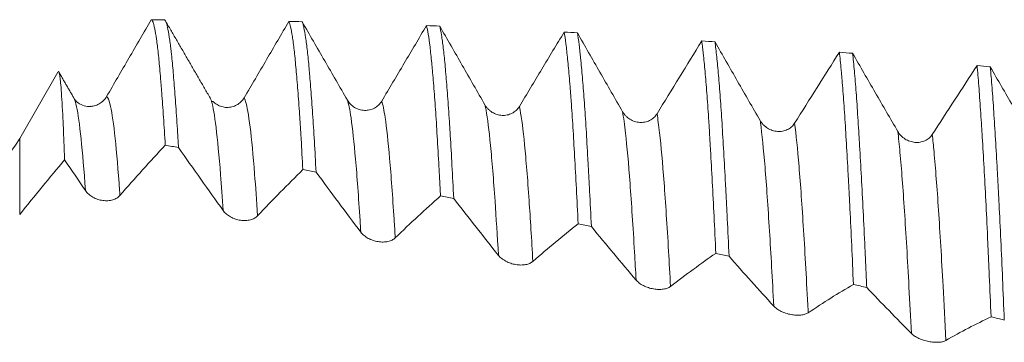
# Model space of a CAD drawing. Units: millimetres. Extents: x -37 to 91, y -68 to 58.
# Drawn here: x 52 to 61, y 3 to 6 of the extents above; entities that cross this region are included whole.
import ezdxf

# ---------------------------------------------------------------- set-up
doc = ezdxf.new("R2010")
doc.units = ezdxf.units.MM
doc.layers.add('1', color=4, linetype='Continuous')

msp = doc.modelspace()

# ---------------------------------------------------------------- linework, layer by layer
at = {"layer": '1', "lineweight": 18}
for p, q in [((52.3271, 5.1178), (51.9716, 4.502)), ((52.4753, 4.8808), (52.4766, 4.8787)), ((53.7632, 4.8457), (53.7626, 4.8455))]:
    msp.add_line(p, q, dxfattribs=at)
at = {"layer": '1', "lineweight": 13}
msp.add_line((51.9716, 4.502), (51.9716, 3.7905), dxfattribs=at)
at = {"layer": '1', "lineweight": 18}
msp.add_arc((51.0189, 5.052), 1.1, 270, 330, dxfattribs=at)
for points, knots in [([(53.198, 5.609), (53.1285, 5.4894), (53.059, 5.3698), (52.92, 5.1304), (52.8505, 5.0108), (52.781, 4.8911)], [0, 0, 0, 0, 0.5, 0.5, 1, 1, 1, 1]), ([(53.198, 5.609), (53.2034, 5.6068), (53.2088, 5.5986), (53.2156, 5.5807), (53.2169, 5.5767), (53.2197, 5.568), (53.221, 5.5632), (53.2251, 5.5479), (53.2278, 5.5361), (53.236, 5.4965), (53.2414, 5.4643), (53.2522, 5.3883), (53.2576, 5.3446), (53.2683, 5.2457), (53.2737, 5.1905), (53.2819, 5.099), (53.2846, 5.067), (53.2887, 5.0169), (53.2901, 4.9998), (53.2928, 4.9649), (53.2996, 4.8763), (53.3064, 4.78), (53.3172, 4.6161), (53.3226, 4.5294), (53.328, 4.4378)], [0, 0, 0, 0, 0.125, 0.125, 0.15625, 0.15625, 0.1875, 0.1875, 0.25, 0.25, 0.375, 0.375, 0.5, 0.5, 0.625, 0.625, 0.6875, 0.6875, 0.71875, 0.71875, 0.75, 0.875, 0.875, 1, 1, 1, 1]), ([(53.4513, 4.4167), (53.4485, 4.4634), (53.4458, 4.5091), (53.4403, 4.5975), (53.4376, 4.6403), (53.4295, 4.7648), (53.4241, 4.8423), (53.4133, 4.9868), (53.4025, 5.1206), (53.3917, 5.233), (53.3849, 5.2964), (53.3836, 5.3087), (53.3809, 5.3327), (53.3795, 5.3444), (53.3754, 5.3783), (53.3727, 5.3993), (53.3645, 5.4578), (53.3591, 5.4908), (53.3483, 5.5448), (53.3429, 5.5658), (53.3321, 5.5961), (53.3267, 5.6053), (53.3213, 5.6084)], [0, 0, 0, 0, 0.0625, 0.0625, 0.125, 0.125, 0.25, 0.25, 0.375, 0.5, 0.5, 0.53125, 0.53125, 0.5625, 0.5625, 0.625, 0.625, 0.75, 0.75, 0.875, 0.875, 1, 1, 1, 1]), ([(54.4807, 5.5927), (54.4112, 5.474), (54.3417, 5.3552), (54.2027, 5.1176), (54.1332, 4.9988), (54.0637, 4.88)], [0, 0, 0, 0, 0.5, 0.5, 1, 1, 1, 1]), ([(54.4807, 5.5927), (54.4861, 5.581), (54.4915, 5.5634), (54.5023, 5.5162), (54.5077, 5.4866), (54.5159, 5.4329), (54.5186, 5.4134), (54.5241, 5.3717), (54.5268, 5.3494), (54.5349, 5.2784), (54.5404, 5.2255), (54.5512, 5.1088), (54.5566, 5.045), (54.5674, 4.9065), (54.5728, 4.8317), (54.5796, 4.7313), (54.581, 4.7108), (54.5837, 4.6693), (54.5851, 4.6481), (54.5892, 4.5837), (54.5919, 4.5396), (54.6001, 4.4041), (54.6055, 4.3093), (54.6109, 4.2102)], [0, 0, 0, 0, 0.125, 0.125, 0.25, 0.25, 0.3125, 0.3125, 0.375, 0.375, 0.5, 0.5, 0.625, 0.625, 0.75, 0.75, 0.78125, 0.78125, 0.8125, 0.8125, 0.875, 0.875, 1, 1, 1, 1]), ([(54.7342, 4.1874), (54.7287, 4.2879), (54.7233, 4.3833), (54.7125, 4.5644), (54.7017, 4.7355), (54.6909, 4.8869), (54.6827, 4.9929), (54.68, 5.0269), (54.6759, 5.0761), (54.6745, 5.0922), (54.6718, 5.1236), (54.665, 5.2001), (54.6582, 5.2674), (54.6474, 5.3633), (54.642, 5.4055), (54.6312, 5.4783), (54.6258, 5.5089), (54.6177, 5.546), (54.6136, 5.5623), (54.6095, 5.5753), (54.6068, 5.5832), (54.6054, 5.5868), (54.604, 5.5899)], [0, 0, 0, 0, 0.125, 0.125, 0.25, 0.375, 0.375, 0.4375, 0.4375, 0.46875, 0.46875, 0.5, 0.625, 0.625, 0.75, 0.75, 0.875, 0.875, 0.9375, 0.96875, 0.96875, 1, 1, 1, 1]), ([(55.0254, 4.859), (54.9549, 4.9812), (54.8846, 5.1032), (54.7441, 5.3469), (54.674, 5.4685), (54.604, 5.5899)], [0, 0, 0, 0, 0.5, 0.5, 1, 1, 1, 1]), ([(55.7634, 5.5541), (55.6939, 5.4369), (55.6245, 5.3195), (55.4855, 5.0846), (55.4159, 4.9671), (55.3464, 4.8495)], [0, 0, 0, 0, 0.5, 0.5, 1, 1, 1, 1]), ([(55.7634, 5.5541), (55.7688, 5.533), (55.7742, 5.506), (55.785, 5.4402), (55.7904, 5.4014), (55.8013, 5.312), (55.8067, 5.2615), (55.8136, 5.1906), (55.815, 5.176), (55.8177, 5.1463), (55.8218, 5.1007), (55.8259, 5.0521), (55.834, 4.9511), (55.8394, 4.8785), (55.8502, 4.7233), (55.8611, 4.5579), (55.8719, 4.372), (55.8788, 4.2493), (55.8801, 4.2244), (55.8829, 4.174), (55.8842, 4.1485), (55.8884, 4.0713), (55.8911, 4.0189), (55.8938, 3.9655)], [0, 0, 0, 0, 0.125, 0.125, 0.25, 0.25, 0.375, 0.375, 0.40625, 0.40625, 0.4375, 0.5, 0.5, 0.625, 0.625, 0.75, 0.875, 0.875, 0.90625, 0.90625, 0.9375, 0.9375, 1, 1, 1, 1]), ([(56.0171, 3.9411), (56.0116, 4.048), (56.0062, 4.1505), (55.9954, 4.3464), (55.99, 4.44), (55.9818, 4.5735), (55.9791, 4.6169), (55.9736, 4.7014), (55.9709, 4.7425), (55.9627, 4.8615), (55.9573, 4.9351), (55.9465, 5.0711), (55.9411, 5.1335), (55.9303, 5.2473), (55.9248, 5.2987), (55.9167, 5.3674), (55.9127, 5.3996), (55.9086, 5.4286), (55.9058, 5.4472), (55.9045, 5.4562), (55.8976, 5.4991), (55.8922, 5.5272), (55.8868, 5.5492)], [0, 0, 0, 0, 0.125, 0.125, 0.25, 0.25, 0.3125, 0.3125, 0.375, 0.375, 0.5, 0.5, 0.625, 0.625, 0.75, 0.75, 0.8125, 0.84375, 0.84375, 0.875, 0.875, 1, 1, 1, 1]), ([(56.3081, 4.8141), (56.2377, 4.9367), (56.1673, 5.0593), (56.0269, 5.3044), (55.9568, 5.4269), (55.8868, 5.5492)], [0, 0, 0, 0, 0.5, 0.5, 1, 1, 1, 1]), ([(57.0462, 5.4934), (56.9767, 5.3781), (56.9072, 5.2625), (56.7682, 5.0313), (56.6987, 4.9156), (56.6291, 4.7999)], [0, 0, 0, 0, 0.5, 0.5, 1, 1, 1, 1]), ([(57.0462, 5.4934), (57.0516, 5.4626), (57.0571, 5.426), (57.0679, 5.3414), (57.0733, 5.2935), (57.0842, 5.1862), (57.0896, 5.1269), (57.0977, 5.0293), (57.1018, 4.9784), (57.1059, 4.9242), (57.1087, 4.8874), (57.11, 4.8686), (57.1169, 4.7729), (57.1224, 4.6915), (57.1332, 4.5194), (57.1386, 4.4286), (57.1495, 4.2378), (57.1603, 4.0378), (57.1712, 3.8189), (57.1767, 3.7047)], [0, 0, 0, 0, 0.125, 0.125, 0.25, 0.25, 0.375, 0.375, 0.4375, 0.46875, 0.46875, 0.5, 0.5, 0.625, 0.625, 0.75, 0.75, 0.875, 1, 1, 1, 1]), ([(57.3, 3.6789), (57.2946, 3.7922), (57.2892, 3.9017), (57.281, 4.06), (57.2769, 4.1376), (57.2728, 4.2131), (57.27, 4.2628), (57.2687, 4.2875), (57.2618, 4.4092), (57.2564, 4.5011), (57.2455, 4.6745), (57.2401, 4.7559), (57.2293, 4.9084), (57.2184, 5.0506), (57.2076, 5.1718), (57.2007, 5.2408), (57.1994, 5.2542), (57.1966, 5.2804), (57.1925, 5.3185), (57.1884, 5.3531), (57.1803, 5.4179), (57.1749, 5.4551), (57.1695, 5.4864)], [0, 0, 0, 0, 0.125, 0.125, 0.1875, 0.21875, 0.21875, 0.25, 0.25, 0.375, 0.375, 0.5, 0.5, 0.625, 0.75, 0.75, 0.78125, 0.78125, 0.8125, 0.875, 0.875, 1, 1, 1, 1]), ([(57.5908, 4.7501), (57.5204, 4.8726), (57.45, 4.9953), (57.3096, 5.2408), (57.2395, 5.3636), (57.1695, 5.4864)], [0, 0, 0, 0, 0.5, 0.5, 1, 1, 1, 1]), ([(58.3289, 5.4107), (58.2595, 5.2977), (58.19, 5.1845), (58.0509, 4.9579), (57.9814, 4.8446), (57.9119, 4.7311)], [0, 0, 0, 0, 0.5, 0.5, 1, 1, 1, 1]), ([(58.3289, 5.4107), (58.3317, 5.3907), (58.3344, 5.3692), (58.3385, 5.3346), (58.3399, 5.3227), (58.3426, 5.2982), (58.3494, 5.2352), (58.3563, 5.1636), (58.3671, 5.0383), (58.3725, 4.9703), (58.3834, 4.8237), (58.3888, 4.745), (58.397, 4.6189), (58.3997, 4.5755), (58.4052, 4.4859), (58.408, 4.4396), (58.4162, 4.2978), (58.4216, 4.199), (58.4325, 3.9931), (58.4379, 3.886), (58.4487, 3.6637), (58.4541, 3.5484), (58.4596, 3.4289)], [0, 0, 0, 0, 0.0625, 0.0625, 0.09375, 0.09375, 0.125, 0.25, 0.25, 0.375, 0.375, 0.5, 0.5, 0.5625, 0.5625, 0.625, 0.625, 0.75, 0.75, 0.875, 0.875, 1, 1, 1, 1]), ([(58.5829, 3.4017), (58.5775, 3.5215), (58.572, 3.6381), (58.5651, 3.7796), (58.5638, 3.8077), (58.561, 3.8632), (58.5569, 3.9456), (58.5528, 4.0252), (58.5446, 4.1807), (58.5392, 4.2796), (58.5284, 4.4678), (58.5229, 4.5571), (58.5121, 4.7263), (58.5066, 4.8061), (58.4984, 4.9184), (58.4957, 4.9546), (58.4902, 5.0241), (58.4875, 5.0574), (58.4793, 5.1528), (58.4739, 5.2105), (58.4631, 5.3147), (58.4577, 5.361), (58.4522, 5.4016)], [0, 0, 0, 0, 0.125, 0.125, 0.15625, 0.15625, 0.1875, 0.25, 0.25, 0.375, 0.375, 0.5, 0.5, 0.625, 0.625, 0.6875, 0.6875, 0.75, 0.75, 0.875, 0.875, 1, 1, 1, 1]), ([(58.8736, 4.6671), (58.8031, 4.789), (58.7328, 4.9113), (58.5924, 5.1562), (58.5223, 5.2788), (58.4522, 5.4016)], [0, 0, 0, 0, 0.5, 0.5, 1, 1, 1, 1]), ([(59.6117, 5.3063), (59.5422, 5.1962), (59.4727, 5.0858), (59.3337, 4.8648), (59.2642, 4.7542), (59.1946, 4.6435)], [0, 0, 0, 0, 0.5, 0.5, 1, 1, 1, 1]), ([(59.6117, 5.3063), (59.6171, 5.2575), (59.6226, 5.2028), (59.6294, 5.127), (59.6308, 5.1115), (59.6335, 5.0797), (59.6349, 5.0634), (59.639, 5.0134), (59.6418, 4.9789), (59.65, 4.8714), (59.6554, 4.7948), (59.6663, 4.6315), (59.6771, 4.4584), (59.688, 4.2655), (59.6962, 4.1133), (59.6989, 4.0613), (59.703, 3.9814), (59.7044, 3.9544), (59.7071, 3.9), (59.714, 3.763), (59.7208, 3.6203), (59.7316, 3.385), (59.737, 3.2638), (59.7424, 3.1392)], [0, 0, 0, 0, 0.125, 0.125, 0.15625, 0.15625, 0.1875, 0.1875, 0.25, 0.25, 0.375, 0.375, 0.5, 0.625, 0.625, 0.6875, 0.6875, 0.71875, 0.71875, 0.75, 0.875, 0.875, 1, 1, 1, 1]), ([(59.8658, 3.1106), (59.863, 3.1739), (59.8603, 3.2366), (59.8548, 3.3597), (59.8521, 3.4201), (59.8439, 3.5982), (59.8385, 3.7126), (59.8276, 3.9329), (59.8222, 4.0388), (59.8113, 4.2421), (59.8059, 4.3394), (59.799, 4.4557), (59.7976, 4.4787), (59.7949, 4.5241), (59.7935, 4.5466), (59.7894, 4.613), (59.7866, 4.6558), (59.7784, 4.7801), (59.773, 4.8574), (59.7622, 5.0012), (59.7567, 5.0676), (59.7459, 5.1896), (59.7404, 5.2451), (59.735, 5.2952)], [0, 0, 0, 0, 0.0625, 0.0625, 0.125, 0.125, 0.25, 0.25, 0.375, 0.375, 0.5, 0.5, 0.53125, 0.53125, 0.5625, 0.5625, 0.625, 0.625, 0.75, 0.75, 0.875, 0.875, 1, 1, 1, 1]), ([(60.1563, 4.5656), (60.0859, 4.6864), (60.0155, 4.8077), (59.8751, 5.0509), (59.805, 5.1729), (59.735, 5.2952)], [0, 0, 0, 0, 0.5, 0.5, 1, 1, 1, 1]), ([(60.8945, 5.1809), (60.825, 5.0741), (60.7555, 4.9669), (60.6164, 4.7523), (60.5469, 4.6449), (60.4774, 4.5374)], [0, 0, 0, 0, 0.5, 0.5, 1, 1, 1, 1]), ([(60.8945, 5.1809), (60.8999, 5.1232), (60.9053, 5.0599), (60.9162, 4.9222), (60.9217, 4.8478), (60.9299, 4.7275), (60.9327, 4.6859), (60.9382, 4.6005), (60.9409, 4.5566), (60.9491, 4.4216), (60.9545, 4.3271), (60.9654, 4.1292), (60.9762, 3.9224), (60.9871, 3.6977), (60.9939, 3.5517), (60.9953, 3.5221), (60.998, 3.4626), (60.9994, 3.4325), (61.0035, 3.3415), (61.0062, 3.2801), (61.0144, 3.0937), (61.0199, 2.9665), (61.0253, 2.8366)], [0, 0, 0, 0, 0.125, 0.125, 0.25, 0.25, 0.3125, 0.3125, 0.375, 0.375, 0.5, 0.5, 0.625, 0.75, 0.75, 0.78125, 0.78125, 0.8125, 0.8125, 0.875, 0.875, 1, 1, 1, 1]), ([(61.1487, 2.8068), (61.1432, 2.9382), (61.1378, 3.0658), (61.1269, 3.3138), (61.1215, 3.4342), (61.1106, 3.6675), (61.1052, 3.7805), (61.097, 3.9444), (61.0942, 3.9982), (61.0901, 4.0773), (61.0887, 4.1035), (61.086, 4.1551), (61.0791, 4.2824), (61.0723, 4.4017), (61.0614, 4.5824), (61.056, 4.6676), (61.0451, 4.8281), (61.0397, 4.9033), (61.0315, 5.0084), (61.0287, 5.0421), (61.0233, 5.107), (61.0205, 5.1382), (61.0178, 5.1678)], [0, 0, 0, 0, 0.125, 0.125, 0.25, 0.25, 0.375, 0.375, 0.4375, 0.4375, 0.46875, 0.46875, 0.5, 0.625, 0.625, 0.75, 0.75, 0.875, 0.875, 0.9375, 0.9375, 1, 1, 1, 1]), ([(61.439, 4.4462), (61.3686, 4.5655), (61.2983, 4.6853), (61.1578, 4.9259), (61.0878, 5.0467), (61.0178, 5.1678)], [0, 0, 0, 0, 0.5, 0.5, 1, 1, 1, 1]), ([(52.3902, 4.3003), (52.3889, 4.3367), (52.3869, 4.3899), (52.385, 4.4407), (52.3837, 4.4741), (52.383, 4.4905), (52.3797, 4.5709), (52.3771, 4.6302), (52.3693, 4.7932), (52.3641, 4.8821), (52.3562, 4.9858), (52.3536, 5.0155), (52.3496, 5.0522), (52.3482, 5.0632), (52.3456, 5.0823), (52.3443, 5.0906), (52.3403, 5.1113), (52.3376, 5.1197), (52.333, 5.1253), (52.3311, 5.1247), (52.3291, 5.1214)], [0, 0, 0, 0, 0.064621, 0.096932, 0.096932, 0.129243, 0.129243, 0.258486, 0.258486, 0.516971, 0.516971, 0.646214, 0.646214, 0.710835, 0.710835, 0.775457, 0.775457, 0.904699, 0.904699, 1, 1, 1, 1]), ([(52.6326, 4.8016), (52.6288, 4.8007), (52.6014, 4.7952), (52.5309, 4.8186), (52.4916, 4.8466), (52.4766, 4.8787)], [0, 0, 0, 0, 0.048103, 0.354513, 1, 1, 1, 1]), ([(52.781, 4.8911), (52.7727, 4.8767), (52.7626, 4.8639), (52.7452, 4.8467), (52.7389, 4.8414), (52.7259, 4.8316), (52.7191, 4.8272), (52.6979, 4.8154), (52.6827, 4.8093), (52.6594, 4.8033), (52.6515, 4.8018), (52.64, 4.8004), (52.6364, 4.8001), (52.6329, 4.7998)], [0, 0, 0, 0, 0.268691, 0.268691, 0.403036, 0.403036, 0.537382, 0.537382, 0.806072, 0.806072, 0.940418, 0.940418, 1, 1, 1, 1]), ([(54.0637, 4.88), (54.0554, 4.8657), (54.0453, 4.853), (54.0279, 4.8361), (54.0216, 4.8308), (54.0086, 4.8212), (54.0018, 4.8169), (53.9807, 4.8053), (53.9654, 4.7995), (53.9421, 4.7938), (53.9342, 4.7925), (53.9183, 4.7907), (53.9102, 4.7904), (53.8861, 4.7909), (53.8704, 4.7933), (53.8471, 4.7998), (53.8395, 4.8025), (53.8247, 4.8088), (53.8176, 4.8124), (53.8037, 4.8205), (53.797, 4.825), (53.7857, 4.8337), (53.7811, 4.8377), (53.7767, 4.8418)], [0, 0, 0, 0, 0.145457, 0.145457, 0.218186, 0.218186, 0.290915, 0.290915, 0.436372, 0.436372, 0.509101, 0.509101, 0.58183, 0.58183, 0.727287, 0.727287, 0.800016, 0.800016, 0.872744, 0.872744, 0.945473, 0.945473, 1, 1, 1, 1]), ([(55.3464, 4.8495), (55.3381, 4.8355), (55.3281, 4.8229), (55.3106, 4.8063), (55.3043, 4.8011), (55.2913, 4.7918), (55.2845, 4.7876), (55.2634, 4.7763), (55.2481, 4.7707), (55.2248, 4.7654), (55.2169, 4.7642), (55.201, 4.7627), (55.1929, 4.7624), (55.1689, 4.7633), (55.1531, 4.7659), (55.1298, 4.7728), (55.1222, 4.7756), (55.1074, 4.7821), (55.1003, 4.7858), (55.0864, 4.7941), (55.0797, 4.7987), (55.0668, 4.8088), (55.0547, 4.8197), (55.044, 4.8319), (55.0341, 4.8449), (55.0295, 4.8518), (55.0254, 4.859)], [0, 0, 0, 0, 0.125, 0.125, 0.1875, 0.1875, 0.25, 0.25, 0.375, 0.375, 0.4375, 0.4375, 0.5, 0.5, 0.625, 0.625, 0.6875, 0.6875, 0.75, 0.75, 0.8125, 0.8125, 0.875, 0.9375, 0.9375, 1, 1, 1, 1]), ([(56.6291, 4.7999), (56.6208, 4.786), (56.6108, 4.7737), (56.5933, 4.7575), (56.587, 4.7524), (56.574, 4.7433), (56.5672, 4.7392), (56.5461, 4.7284), (56.5308, 4.723), (56.5075, 4.7181), (56.4997, 4.717), (56.4838, 4.7157), (56.4756, 4.7156), (56.4516, 4.7168), (56.4358, 4.7196), (56.4126, 4.7268), (56.4049, 4.7297), (56.3902, 4.7364), (56.383, 4.7402), (56.3692, 4.7486), (56.3625, 4.7533), (56.3496, 4.7636), (56.3374, 4.7745), (56.3268, 4.7869), (56.3168, 4.8), (56.3122, 4.8069), (56.3081, 4.8141)], [0, 0, 0, 0, 0.125, 0.125, 0.1875, 0.1875, 0.25, 0.25, 0.375, 0.375, 0.4375, 0.4375, 0.5, 0.5, 0.625, 0.625, 0.6875, 0.6875, 0.75, 0.75, 0.8125, 0.8125, 0.875, 0.9375, 0.9375, 1, 1, 1, 1]), ([(57.9119, 4.7311), (57.9035, 4.7175), (57.8935, 4.7055), (57.876, 4.6897), (57.8698, 4.6848), (57.8568, 4.676), (57.85, 4.672), (57.8289, 4.6616), (57.8136, 4.6565), (57.7903, 4.652), (57.7824, 4.651), (57.7665, 4.65), (57.7584, 4.65), (57.7343, 4.6516), (57.7186, 4.6546), (57.6953, 4.6621), (57.6877, 4.6651), (57.6729, 4.6719), (57.6658, 4.6757), (57.6519, 4.6843), (57.6452, 4.6891), (57.6323, 4.6994), (57.6202, 4.7105), (57.6095, 4.7228), (57.5996, 4.7359), (57.595, 4.7429), (57.5908, 4.7501)], [0, 0, 0, 0, 0.125, 0.125, 0.1875, 0.1875, 0.25, 0.25, 0.375, 0.375, 0.4375, 0.4375, 0.5, 0.5, 0.625, 0.625, 0.6875, 0.6875, 0.75, 0.75, 0.8125, 0.8125, 0.875, 0.9375, 0.9375, 1, 1, 1, 1]), ([(59.1946, 4.6435), (59.1863, 4.6302), (59.1763, 4.6185), (59.1588, 4.6032), (59.1525, 4.5985), (59.1395, 4.59), (59.1327, 4.5862), (59.1116, 4.5763), (59.0963, 4.5715), (59.0731, 4.5674), (59.0652, 4.5666), (59.0493, 4.5658), (59.0412, 4.566), (59.0171, 4.5678), (59.0013, 4.571), (58.9781, 4.5788), (58.9704, 4.5818), (58.9557, 4.5888), (58.9485, 4.5927), (58.9347, 4.6013), (58.928, 4.6061), (58.9151, 4.6165), (58.9029, 4.6276), (58.8922, 4.64), (58.8823, 4.653), (58.8777, 4.6599), (58.8736, 4.6671)], [0, 0, 0, 0, 0.125, 0.125, 0.1875, 0.1875, 0.25, 0.25, 0.375, 0.375, 0.4375, 0.4375, 0.5, 0.5, 0.625, 0.625, 0.6875, 0.6875, 0.75, 0.75, 0.8125, 0.8125, 0.875, 0.9375, 0.9375, 1, 1, 1, 1]), ([(60.4774, 4.5374), (60.469, 4.5245), (60.459, 4.5132), (60.4415, 4.4985), (60.4353, 4.4939), (60.4223, 4.4858), (60.4155, 4.4822), (60.3944, 4.4728), (60.3791, 4.4683), (60.3558, 4.4647), (60.348, 4.464), (60.332, 4.4635), (60.3239, 4.4637), (60.2999, 4.4659), (60.2841, 4.4693), (60.2608, 4.4772), (60.2532, 4.4804), (60.2384, 4.4874), (60.2313, 4.4913), (60.2174, 4.5001), (60.2107, 4.5048), (60.1978, 4.5153), (60.1857, 4.5263), (60.175, 4.5387), (60.1651, 4.5516), (60.1605, 4.5585), (60.1563, 4.5656)], [0, 0, 0, 0, 0.125, 0.125, 0.1875, 0.1875, 0.25, 0.25, 0.375, 0.375, 0.4375, 0.4375, 0.5, 0.5, 0.625, 0.625, 0.6875, 0.6875, 0.75, 0.75, 0.8125, 0.8125, 0.875, 0.9375, 0.9375, 1, 1, 1, 1]), ([(53.4513, 4.4167), (53.5207, 4.3176), (53.5901, 4.2191), (53.729, 4.0231), (53.7985, 3.9255), (53.868, 3.8282)], [0, 0, 0, 0, 0.5, 0.5, 1, 1, 1, 1]), ([(51.9716, 3.7905), (52.0415, 3.8782), (52.1114, 3.9646), (52.2509, 4.1346), (52.3206, 4.2181), (52.3902, 4.3003)], [0, 0, 0, 0, 0.5, 0.5, 1, 1, 1, 1]), ([(54.189, 3.7791), (54.2595, 3.8539), (54.3299, 3.927), (54.4705, 4.0705), (54.5407, 4.1409), (54.6109, 4.2102)], [0, 0, 0, 0, 0.5, 0.5, 1, 1, 1, 1]), ([(54.7342, 4.1874), (54.8036, 4.0927), (54.873, 3.9988), (55.0119, 3.812), (55.0814, 3.7191), (55.1509, 3.6264)], [0, 0, 0, 0, 0.5, 0.5, 1, 1, 1, 1]), ([(52.5851, 4.0145), (52.5934, 4.0024), (52.6035, 3.9911), (52.621, 3.9754), (52.6273, 3.9704), (52.6404, 3.9611), (52.6472, 3.9568), (52.6613, 3.9488), (52.6687, 3.9451), (52.6839, 3.9384), (52.6992, 3.9325), (52.715, 3.9281), (52.731, 3.9245), (52.7391, 3.923), (52.7631, 3.9199), (52.7789, 3.9194), (52.8021, 3.921), (52.8097, 3.9219), (52.8244, 3.9245), (52.8315, 3.9262), (52.8453, 3.9303), (52.8521, 3.9327), (52.8649, 3.9383), (52.8769, 3.9445), (52.8875, 3.9521), (52.8974, 3.9603), (52.902, 3.9647), (52.9061, 3.9694)], [0, 0, 0, 0, 0.125, 0.125, 0.1875, 0.1875, 0.25, 0.25, 0.3125, 0.3125, 0.375, 0.4375, 0.4375, 0.5, 0.5, 0.625, 0.625, 0.6875, 0.6875, 0.75, 0.75, 0.8125, 0.8125, 0.875, 0.9375, 0.9375, 1, 1, 1, 1]), ([(55.4719, 3.5736), (55.5424, 3.642), (55.6128, 3.7087), (55.7534, 3.8391), (55.8237, 3.9028), (55.8938, 3.9655)], [0, 0, 0, 0, 0.5, 0.5, 1, 1, 1, 1]), ([(56.0171, 3.9411), (56.0865, 3.8514), (56.1559, 3.7624), (56.2948, 3.5856), (56.3643, 3.4977), (56.4337, 3.41)], [0, 0, 0, 0, 0.5, 0.5, 1, 1, 1, 1]), ([(53.868, 3.8282), (53.8763, 3.8165), (53.8864, 3.8056), (53.9039, 3.7905), (53.9102, 3.7857), (53.9233, 3.7766), (53.9301, 3.7724), (53.9442, 3.7646), (53.9516, 3.7609), (53.9668, 3.7543), (53.9821, 3.7484), (53.9979, 3.744), (54.0139, 3.7402), (54.022, 3.7387), (54.046, 3.7352), (54.0618, 3.7344), (54.085, 3.7355), (54.0926, 3.7362), (54.1073, 3.7384), (54.1144, 3.7398), (54.1282, 3.7434), (54.1349, 3.7456), (54.1478, 3.7506), (54.1598, 3.7562), (54.1704, 3.7631), (54.1803, 3.7706), (54.1849, 3.7747), (54.189, 3.7791)], [0, 0, 0, 0, 0.125, 0.125, 0.1875, 0.1875, 0.25, 0.25, 0.3125, 0.3125, 0.375, 0.4375, 0.4375, 0.5, 0.5, 0.625, 0.625, 0.6875, 0.6875, 0.75, 0.75, 0.8125, 0.8125, 0.875, 0.9375, 0.9375, 1, 1, 1, 1]), ([(56.7548, 3.3537), (56.8253, 3.4154), (56.8957, 3.4754), (57.0363, 3.5922), (57.1065, 3.649), (57.1767, 3.7047)], [0, 0, 0, 0, 0.5, 0.5, 1, 1, 1, 1]), ([(57.3, 3.6789), (57.3694, 3.5944), (57.4388, 3.5108), (57.5777, 3.3447), (57.6472, 3.2622), (57.7166, 3.18)], [0, 0, 0, 0, 0.5, 0.5, 1, 1, 1, 1]), ([(55.1509, 3.6264), (55.1592, 3.6153), (55.1693, 3.6049), (55.1868, 3.5904), (55.1931, 3.5857), (55.2062, 3.5769), (55.213, 3.5728), (55.2271, 3.5652), (55.2345, 3.5617), (55.2496, 3.5551), (55.265, 3.5493), (55.2808, 3.5448), (55.2967, 3.5409), (55.3049, 3.5393), (55.3289, 3.5356), (55.3447, 3.5345), (55.3679, 3.535), (55.3755, 3.5355), (55.3902, 3.5372), (55.3973, 3.5384), (55.4111, 3.5415), (55.4178, 3.5434), (55.4306, 3.5478), (55.4427, 3.5528), (55.4533, 3.559), (55.4632, 3.5659), (55.4678, 3.5696), (55.4719, 3.5736)], [0, 0, 0, 0, 0.125, 0.125, 0.1875, 0.1875, 0.25, 0.25, 0.3125, 0.3125, 0.375, 0.4375, 0.4375, 0.5, 0.5, 0.625, 0.625, 0.6875, 0.6875, 0.75, 0.75, 0.8125, 0.8125, 0.875, 0.9375, 0.9375, 1, 1, 1, 1]), ([(56.4337, 3.41), (56.4421, 3.3995), (56.4521, 3.3897), (56.4697, 3.3758), (56.476, 3.3713), (56.4891, 3.3629), (56.4959, 3.3589), (56.51, 3.3515), (56.5174, 3.3481), (56.5325, 3.3417), (56.5479, 3.3359), (56.5637, 3.3314), (56.5796, 3.3274), (56.5877, 3.3257), (56.6118, 3.3218), (56.6275, 3.3204), (56.6508, 3.3203), (56.6584, 3.3206), (56.6731, 3.3219), (56.6802, 3.3228), (56.694, 3.3254), (56.7007, 3.327), (56.7135, 3.3308), (56.7256, 3.3352), (56.7362, 3.3407), (56.7461, 3.3468), (56.7507, 3.3501), (56.7548, 3.3537)], [0, 0, 0, 0, 0.125, 0.125, 0.1875, 0.1875, 0.25, 0.25, 0.3125, 0.3125, 0.375, 0.4375, 0.4375, 0.5, 0.5, 0.625, 0.625, 0.6875, 0.6875, 0.75, 0.75, 0.8125, 0.8125, 0.875, 0.9375, 0.9375, 1, 1, 1, 1]), ([(58.0377, 3.1204), (58.1082, 3.1751), (58.1786, 3.2281), (58.3192, 3.3307), (58.3894, 3.3804), (58.4596, 3.4289)], [0, 0, 0, 0, 0.5, 0.5, 1, 1, 1, 1]), ([(58.5829, 3.4017), (58.6523, 3.3229), (58.7217, 3.245), (58.8606, 3.0903), (58.93, 3.0135), (58.9995, 2.9371)], [0, 0, 0, 0, 0.5, 0.5, 1, 1, 1, 1]), ([(57.7166, 3.18), (57.725, 3.1701), (57.735, 3.1608), (57.7526, 3.1476), (57.7589, 3.1434), (57.7719, 3.1353), (57.7787, 3.1315), (57.7929, 3.1244), (57.8002, 3.121), (57.8154, 3.1148), (57.8308, 3.1091), (57.8465, 3.1046), (57.8625, 3.1005), (57.8706, 3.0988), (57.8946, 3.0946), (57.9104, 3.093), (57.9337, 3.0923), (57.9413, 3.0924), (57.9559, 3.0932), (57.9631, 3.0939), (57.9769, 3.0959), (57.9836, 3.0972), (57.9964, 3.1004), (58.0085, 3.1041), (58.0191, 3.1089), (58.029, 3.1142), (58.0336, 3.1172), (58.0377, 3.1204)], [0, 0, 0, 0, 0.125, 0.125, 0.1875, 0.1875, 0.25, 0.25, 0.3125, 0.3125, 0.375, 0.4375, 0.4375, 0.5, 0.5, 0.625, 0.625, 0.6875, 0.6875, 0.75, 0.75, 0.8125, 0.8125, 0.875, 0.9375, 0.9375, 1, 1, 1, 1]), ([(59.3206, 2.8743), (59.3911, 2.9219), (59.4615, 2.9676), (59.6021, 3.0557), (59.6723, 3.098), (59.7424, 3.1392)], [0, 0, 0, 0, 0.5, 0.5, 1, 1, 1, 1]), ([(59.8658, 3.1106), (59.9352, 3.0378), (60.0046, 2.9658), (60.1435, 2.8232), (60.2129, 2.7524), (60.2824, 2.682)], [0, 0, 0, 0, 0.5, 0.5, 1, 1, 1, 1]), ([(58.9995, 2.9371), (59.0078, 2.9279), (59.0179, 2.9192), (59.0354, 2.9067), (59.0417, 2.9027), (59.0548, 2.8951), (59.0616, 2.8914), (59.0758, 2.8846), (59.0831, 2.8813), (59.0983, 2.8753), (59.1136, 2.8697), (59.1294, 2.8652), (59.1454, 2.8611), (59.1535, 2.8593), (59.1775, 2.8549), (59.1933, 2.853), (59.2165, 2.8518), (59.2241, 2.8517), (59.2388, 2.852), (59.2459, 2.8524), (59.2597, 2.8539), (59.2665, 2.8548), (59.2793, 2.8574), (59.2913, 2.8604), (59.302, 2.8645), (59.3119, 2.869), (59.3164, 2.8716), (59.3206, 2.8743)], [0, 0, 0, 0, 0.125, 0.125, 0.1875, 0.1875, 0.25, 0.25, 0.3125, 0.3125, 0.375, 0.4375, 0.4375, 0.5, 0.5, 0.625, 0.625, 0.6875, 0.6875, 0.75, 0.75, 0.8125, 0.8125, 0.875, 0.9375, 0.9375, 1, 1, 1, 1]), ([(60.6034, 2.6164), (60.6739, 2.6566), (60.7443, 2.6949), (60.8849, 2.768), (60.9551, 2.8029), (61.0253, 2.8366)], [0, 0, 0, 0, 0.5, 0.5, 1, 1, 1, 1]), ([(60.2824, 2.682), (60.2907, 2.6736), (60.3008, 2.6655), (60.3183, 2.6538), (60.3246, 2.65), (60.3377, 2.6428), (60.3445, 2.6394), (60.3586, 2.6328), (60.366, 2.6297), (60.3812, 2.6239), (60.3965, 2.6185), (60.4123, 2.6139), (60.4283, 2.6098), (60.4364, 2.608), (60.4604, 2.6033), (60.4762, 2.6012), (60.4994, 2.5994), (60.507, 2.5991), (60.5217, 2.5989), (60.5288, 2.5991), (60.5426, 2.6), (60.5493, 2.6006), (60.5621, 2.6025), (60.5742, 2.6049), (60.5848, 2.6081), (60.5947, 2.6119), (60.5993, 2.614), (60.6034, 2.6164)], [0, 0, 0, 0, 0.125, 0.125, 0.1875, 0.1875, 0.25, 0.25, 0.3125, 0.3125, 0.375, 0.4375, 0.4375, 0.5, 0.5, 0.625, 0.625, 0.6875, 0.6875, 0.75, 0.75, 0.8125, 0.8125, 0.875, 0.9375, 0.9375, 1, 1, 1, 1])]:
    msp.add_open_spline(points, degree=3, knots=knots, dxfattribs=at)
for points, degree in [([(53.198, 5.609), (53.2391, 5.6088), (53.2802, 5.6086), (53.3213, 5.6084)], 3), ([(53.7466, 4.8787), (53.5368, 5.2409), (53.3271, 5.6032)], 2), ([(54.4807, 5.5927), (54.5218, 5.5918), (54.5629, 5.5909), (54.604, 5.5899)], 3), ([(55.7634, 5.5541), (55.8045, 5.5525), (55.8456, 5.5509), (55.8868, 5.5492)], 3), ([(57.0462, 5.4934), (57.0873, 5.4911), (57.1284, 5.4888), (57.1695, 5.4864)], 3), ([(58.3289, 5.4107), (58.37, 5.4077), (58.4111, 5.4047), (58.4522, 5.4016)], 3), ([(59.6117, 5.3063), (59.6528, 5.3026), (59.6939, 5.2989), (59.735, 5.2952)], 3), ([(60.8945, 5.1809), (60.9356, 5.1766), (60.9767, 5.1722), (61.0178, 5.1678)], 3), ([(52.4766, 4.8787), (52.4074, 4.9982), (52.3381, 5.1178)], 2), ([(53.7465, 4.8788), (53.7497, 4.8735), (53.7528, 4.8664), (53.7559, 4.8576)], 3), ([(53.7764, 4.8418), (53.7702, 4.8469), (53.7667, 4.8472)], 2), ([(52.9061, 3.9694), (53.0471, 4.1311), (53.1877, 4.2865), (53.328, 4.4378)], 3), ([(53.4513, 4.4167), (53.4102, 4.4238), (53.3691, 4.4308), (53.328, 4.4378)], 3), ([(52.3902, 4.3003), (52.4552, 4.2047), (52.5201, 4.1095), (52.5851, 4.0145)], 3), ([(54.7342, 4.1874), (54.6931, 4.195), (54.652, 4.2026), (54.6109, 4.2102)], 3), ([(56.0171, 3.9411), (55.976, 3.9492), (55.9349, 3.9574), (55.8938, 3.9655)], 3), ([(57.3, 3.6789), (57.2589, 3.6875), (57.2178, 3.6961), (57.1767, 3.7047)], 3), ([(58.5829, 3.4017), (58.5418, 3.4108), (58.5007, 3.4199), (58.4596, 3.4289)], 3), ([(59.8658, 3.1106), (59.8247, 3.1201), (59.7835, 3.1297), (59.7424, 3.1392)], 3), ([(61.1487, 2.8068), (61.1075, 2.8167), (61.0664, 2.8267), (61.0253, 2.8366)], 3)]:
    msp.add_open_spline(points, degree=degree, dxfattribs=at)
at = {"layer": '1', "lineweight": 13}
for points, knots in [([(52.4766, 4.8787), (52.485, 4.8642), (52.5075, 4.7916), (52.5436, 4.5311), (52.5713, 4.2043), (52.5851, 4.0145)], [0, 0, 0, 0, 0.233789, 0.620337, 1, 1, 1, 1]), ([(52.781, 4.8911), (52.7938, 4.8896), (52.8205, 4.8251), (52.8612, 4.5343), (52.8902, 4.1931), (52.9052, 3.9836), (52.9061, 3.9694)], [0, 0, 0, 0, 0.305895, 0.640988, 0.97608, 1, 1, 1, 1]), ([(54.0637, 4.88), (54.0683, 4.8725), (54.0868, 4.8271), (54.1193, 4.6398), (54.1565, 4.2486), (54.1798, 3.9214), (54.189, 3.7791)], [0, 0, 0, 0, 0.109074, 0.443657, 0.778241, 1, 1, 1, 1]), ([(53.7559, 4.8576), (53.7573, 4.8537), (53.7726, 4.8064), (53.802, 4.6355), (53.838, 4.2555), (53.86, 3.9489), (53.868, 3.8282)], [0, 0, 0, 0, 0.037259, 0.411343, 0.785428, 1, 1, 1, 1]), ([(55.0254, 4.859), (55.037, 4.8269), (55.0625, 4.7032), (55.102, 4.3375), (55.1323, 3.9232), (55.1486, 3.6638), (55.1509, 3.6264)], [0, 0, 0, 0, 0.276473, 0.610705, 0.944937, 1, 1, 1, 1]), ([(55.3464, 4.8495), (55.3568, 4.817), (55.3811, 4.6956), (55.4194, 4.3434), (55.4509, 3.9137), (55.4684, 3.6323), (55.4719, 3.5736)], [0, 0, 0, 0, 0.246923, 0.581034, 0.915145, 1, 1, 1, 1]), ([(56.3081, 4.8141), (56.3115, 4.7997), (56.3288, 4.7153), (56.3601, 4.4674), (56.3986, 3.9865), (56.4232, 3.5933), (56.4337, 3.41)], [0, 0, 0, 0, 0.080149, 0.413948, 0.747747, 1, 1, 1, 1]), ([(56.6291, 4.7999), (56.6313, 4.79), (56.6474, 4.709), (56.6774, 4.4727), (56.7172, 3.9784), (56.743, 3.5617), (56.7548, 3.3537)], [0, 0, 0, 0, 0.050693, 0.384378, 0.718062, 1, 1, 1, 1]), ([(57.5908, 4.7501), (57.6, 4.6974), (57.6231, 4.5273), (57.6601, 4.1108), (57.693, 3.6044), (57.7118, 3.269), (57.7166, 3.18)], [0, 0, 0, 0, 0.217612, 0.551026, 0.884439, 1, 1, 1, 1]), ([(57.9119, 4.7311), (57.9198, 4.6826), (57.9416, 4.5184), (57.9775, 4.1177), (58.0115, 3.5938), (58.0316, 3.2339), (58.0377, 3.1204)], [0, 0, 0, 0, 0.188148, 0.521461, 0.854775, 1, 1, 1, 1]), ([(58.8736, 4.6671), (58.8745, 4.6605), (58.8894, 4.5504), (58.9182, 4.2634), (58.9593, 3.6761), (58.9864, 3.1906), (58.9995, 2.9371)], [0, 0, 0, 0, 0.021622, 0.354688, 0.687755, 1, 1, 1, 1]), ([(59.1946, 4.6435), (59.2083, 4.5397), (59.2359, 4.2651), (59.2775, 3.6721), (59.3058, 3.162), (59.3202, 2.8816), (59.3206, 2.8743)], [0, 0, 0, 0, 0.325224, 0.658204, 0.991184, 1, 1, 1, 1]), ([(60.1563, 4.5656), (60.163, 4.5077), (60.1837, 4.3054), (60.2183, 3.8511), (60.2536, 3.2484), (60.275, 2.8315), (60.2824, 2.682)], [0, 0, 0, 0, 0.15877, 0.491474, 0.824178, 1, 1, 1, 1]), ([(60.4774, 4.5374), (60.4828, 4.4883), (60.5022, 4.2953), (60.5356, 3.859), (60.5722, 3.2365), (60.5948, 2.7929), (60.6034, 2.6164)], [0, 0, 0, 0, 0.129388, 0.462, 0.794611, 1, 1, 1, 1])]:
    msp.add_open_spline(points, degree=3, knots=knots, dxfattribs=at)

doc.saveas('drawing.dxf')
